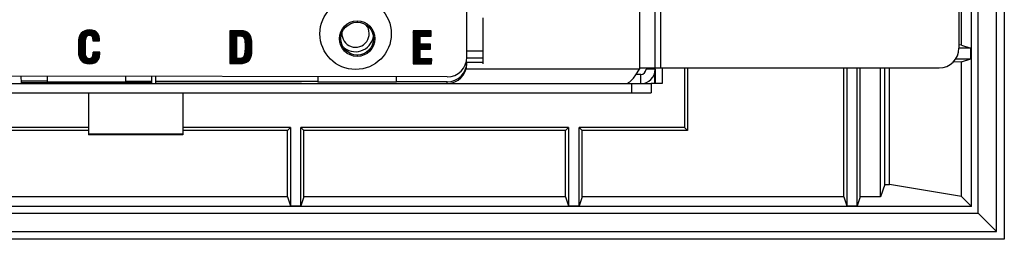
# Model space of a CAD drawing. Units: inches. Extents: x 0 to 34, y 0 to 22.
# Drawn here: x 18.6 to 20.5, y 1.8 to 2.2 of the extents above; entities that cross this region are included whole.
import ezdxf

# ---------------------------------------------------------------- set-up
doc = ezdxf.new("R2010")
doc.units = ezdxf.units.IN
doc.header["$LTSCALE"] = 1.87
doc.header["$MEASUREMENT"] = 0
doc.layers.get('0').update_dxf_attribs({"linetype": 'CONTINUOUS'})
for name, color, linetype in [('3_ALL_AXES', 7, 'CONTINUOUS'), ('7_ALL_ROUNDS', 7, 'CONTINUOUS'), ('TEXT', 7, 'CONTINUOUS')]:
    doc.layers.add(name, color=color, linetype=linetype)

msp = doc.modelspace()

# ---------------------------------------------------------------- linework, layer by layer
at = {"color": 7, "linetype": 'CONTINUOUS'}
for p, q in [((20.51601, 5.77145), (20.51601, 1.80405)), ((20.50101, 1.81905), (20.50101, 5.75645)), ((20.45343, 1.86663), (20.45343, 5.70886)), ((20.46601, 1.85405), (20.46601, 5.72145)), ((19.49189, 2.1504), (19.49525, 4.3541)), ((20.4347, 2.17368), (20.4347, 2.52281)), ((19.52287, 2.13806), (19.52301, 2.22556)), ((19.49191, 2.16237), (19.52291, 2.16306)), ((19.52291, 2.16188), (19.49191, 2.16193)), ((20.4347, 2.17368), (20.42956, 2.17397)), ((20.45251, 2.16775), (20.42956, 2.16775)), ((20.4347, 2.17368), (20.45251, 2.16775)), ((20.45251, 2.14775), (20.45251, 2.16775)), ((19.49182, 2.14116), (19.52288, 2.14111)), ((19.49189, 2.14921), (19.52289, 2.14916)), ((20.4347, 2.14181), (20.41754, 2.14085)), ((20.42344, 2.14775), (20.45251, 2.14775)), ((20.4347, 2.14181), (20.45251, 2.14775)), ((20.4347, 1.88536), (20.4347, 2.14181)), ((19.85081, 2.12775), (19.83331, 2.12775)), ((19.84987, 2.10025), (19.84987, 2.12302)), ((19.8507, 2.12775), (19.8507, 2.10025)), ((19.86403, 2.13025), (19.86403, 2.10025)), ((19.90681, 2.13025), (19.90681, 2.01675)), ((19.9125, 2.13025), (19.9125, 2.01106)), ((20.21012, 1.88463), (20.21012, 2.13025)), ((20.21581, 2.13025), (20.21581, 1.86755)), ((20.23581, 1.86755), (20.23581, 2.13025)), ((20.2415, 1.88463), (20.2415, 2.13025)), ((20.28026, 1.88463), (20.28026, 2.13025)), ((20.28823, 1.90856), (20.28823, 2.13025)), ((20.2975, 1.90856), (20.2975, 2.13025)), ((18.64319, 2.1019), (18.64271, 2.11419)), ((18.69232, 2.10488), (18.64307, 2.10496)), ((18.89144, 2.10152), (18.64319, 2.1019)), ((18.69234, 2.11412), (18.69232, 2.10401)), ((18.69232, 2.10401), (18.84232, 2.10378)), ((18.84232, 2.10465), (18.84234, 2.11389)), ((18.89157, 2.10458), (18.84232, 2.10465)), ((18.89144, 2.10152), (18.89196, 2.11381)), ((18.89907, 2.10151), (18.89909, 2.1138)), ((19.20782, 2.10409), (18.89907, 2.10456)), ((18.89907, 2.10151), (19.45426, 2.10066)), ((19.20784, 2.11333), (19.20782, 2.10322)), ((19.35782, 2.10299), (19.20782, 2.10322)), ((19.35782, 2.10299), (19.35784, 2.11311)), ((19.45426, 2.10372), (19.35782, 2.10387)), ((19.82331, 2.11775), (19.81428, 2.11775)), ((19.82331, 2.10025), (19.82331, 2.11775)), ((19.86403, 2.10025), (19.84331, 2.10025)), ((18.77081, 2.01675), (18.56581, 2.01675)), ((18.77081, 2.01106), (18.5715, 2.01106)), ((19.15581, 2.01675), (18.95081, 2.01675)), ((19.15012, 2.01106), (18.95081, 2.01106)), ((19.15581, 2.01675), (19.15012, 2.01106)), ((19.15012, 1.88463), (19.15012, 2.01106)), ((19.15581, 2.01675), (19.15581, 1.86755)), ((19.68581, 2.01675), (19.17581, 2.01675)), ((19.17581, 2.01675), (19.1815, 2.01106)), ((19.17581, 1.86755), (19.17581, 2.01675)), ((19.68012, 2.01106), (19.1815, 2.01106)), ((19.1815, 1.88463), (19.1815, 2.01106)), ((19.68581, 2.01675), (19.68012, 2.01106)), ((19.68012, 1.88463), (19.68012, 2.01106)), ((19.68581, 2.01675), (19.68581, 1.86755)), ((19.90681, 2.01675), (19.70581, 2.01675)), ((19.70581, 2.01675), (19.7115, 2.01106)), ((19.70581, 1.86755), (19.70581, 2.01675)), ((19.9125, 2.01106), (19.7115, 2.01106)), ((19.7115, 1.88463), (19.7115, 2.01106)), ((19.90681, 2.01675), (19.9125, 2.01106)), ((20.28823, 1.90856), (20.28026, 1.88463)), ((20.28823, 1.90856), (20.2975, 1.90856)), ((20.4347, 1.88536), (20.2975, 1.90856)), ((19.15012, 1.88463), (18.5715, 1.88463)), ((19.15012, 1.88463), (19.15581, 1.86755)), ((19.1815, 1.88463), (19.17581, 1.86755)), ((19.68012, 1.88463), (19.1815, 1.88463)), ((19.68012, 1.88463), (19.68581, 1.86755)), ((19.7115, 1.88463), (19.70581, 1.86755)), ((20.21012, 1.88463), (19.7115, 1.88463)), ((20.21012, 1.88463), (20.21581, 1.86755)), ((20.2415, 1.88463), (20.23581, 1.86755)), ((20.28026, 1.88463), (20.2415, 1.88463)), ((20.4347, 1.88536), (20.45343, 1.86663)), ((20.45343, 1.86663), (17.2682, 1.86663)), ((19.15581, 1.86755), (19.17581, 1.86755)), ((19.68581, 1.86755), (19.70581, 1.86755)), ((20.21581, 1.86755), (20.23581, 1.86755)), ((17.25561, 1.85405), (20.46601, 1.85405)), ((20.48351, 1.83655), (20.46601, 1.85405)), ((20.50101, 1.81905), (20.48351, 1.83655)), ((20.51601, 1.80405), (17.20561, 1.80405)), ((17.22061, 1.81905), (20.50101, 1.81905))]:
    msp.add_line(p, q, dxfattribs=at)
at = {"color": 9, "linetype": 'CONTINUOUS'}
for p, q in [((19.82081, 4.05825), (19.82081, 2.13025)), ((19.86081, 2.24554), (19.86081, 2.13025)), ((19.283, 2.21967), (19.28299, 2.21717)), ((19.2829, 2.15468), (19.2829, 2.15218)), ((19.82081, 2.12775), (19.49025, 2.12775)), ((19.45426, 2.10066), (19.45426, 2.10372)), ((18.95081, 2.0043), (18.77081, 2.0043))]:
    msp.add_line(p, q, dxfattribs=at)
at = {"color": 3, "linetype": 'CONTINUOUS'}
for p, q in [((19.85081, 2.12775), (19.85081, 4.05825)), ((19.81393, 2.11721), (19.82081, 2.12775)), ((19.82081, 2.13025), (19.86081, 2.13025)), ((19.82081, 2.13025), (19.82081, 2.12775)), ((19.80019, 2.10234), (19.80235, 2.10383)), ((19.80921, 2.11083), (19.81393, 2.11721)), ((18.77081, 2.08236), (18.77081, 2.00275)), ((18.95081, 2.08236), (18.95081, 2.00275)), ((18.95081, 2.00275), (18.77081, 2.00275))]:
    msp.add_line(p, q, dxfattribs=at)
at = {"color": 7, "linetype": 'CONTINUOUS'}
for radius in [0.03375, 0.03125]:
    msp.add_circle((19.28295, 2.18593), radius, dxfattribs=at)
for centre, radius, start, end in [((19.27981, 2.1955), 0.02605, 176.7411, 38.7869), ((19.27981, 2.1955), 0.0345, 225.01387, 349.92116), ((19.45432, 2.14122), 0.0375, 269.91842, 359.90806), ((19.45431, 2.13817), 0.0375, 269.91683, 359.90965), ((19.82331, 2.12775), 0.01, 270, 360)]:
    msp.add_arc(centre, radius, start, end, dxfattribs=at)
at = {"color": 3, "linetype": 'CONTINUOUS'}
msp.add_arc((19.82331, 2.12775), 0.0275, 270, 360, dxfattribs=at)
for points, knots in [([(19.79331, 2.10025), (19.79447, 2.10025), (19.7969, 2.10064), (19.79911, 2.1017), (19.80019, 2.10234)], [0, 0, 0, 0, 0.4794183, 1, 1, 1, 1]), ([(19.80235, 2.10383), (19.80294, 2.10429), (19.80544, 2.10641), (19.80763, 2.10887), (19.80921, 2.11083)], [0, 0, 0, 0, 0.2284113, 1, 1, 1, 1])]:
    msp.add_open_spline(points, degree=3, knots=knots, dxfattribs=at)
at = {"layer": '3_ALL_AXES', "color": 7, "linetype": 'CONTINUOUS'}
msp.add_circle((19.27996, 2.19522), 0.068, dxfattribs=at)
at = {"layer": '7_ALL_ROUNDS', "color": 3, "linetype": 'CONTINUOUS'}
for p, q in [((20.42956, 5.40775), (20.42956, 2.16775)), ((19.86081, 2.13025), (20.39206, 2.13025)), ((17.87831, 2.08275), (19.84331, 2.08275))]:
    msp.add_line(p, q, dxfattribs=at)
at = {"layer": '7_ALL_ROUNDS', "color": 7, "linetype": 'CONTINUOUS'}
for p, q in [((19.45434, 2.11296), (18.08034, 2.11505)), ((17.87831, 2.10025), (19.84331, 2.10025)), ((19.84331, 2.10025), (19.84331, 2.08275))]:
    msp.add_line(p, q, dxfattribs=at)
at = {"layer": '7_ALL_ROUNDS', "color": 9, "linetype": 'CONTINUOUS'}
msp.add_line((19.80581, 2.10025), (19.80581, 2.08275), dxfattribs=at)
at = {"layer": '7_ALL_ROUNDS', "color": 3, "linetype": 'CONTINUOUS'}
msp.add_arc((20.39206, 2.16775), 0.0375, 270, 360, dxfattribs=at)
at = {"layer": '7_ALL_ROUNDS', "color": 7, "linetype": 'CONTINUOUS'}
msp.add_arc((19.45439, 2.15046), 0.0375, 269.91293, 359.91293, dxfattribs=at)
at = {"layer": 'TEXT', "color": 2, "linetype": 'CONTINUOUS'}
for p, q in [((18.75195, 2.1778), (18.77626, 2.2021)), ((18.75195, 2.17732), (18.7767, 2.20207)), ((18.75195, 2.17685), (18.77713, 2.20203)), ((18.75195, 2.17638), (18.77757, 2.202)), ((18.75195, 2.17591), (18.778, 2.20197)), ((18.75195, 2.17544), (18.77838, 2.20187)), ((18.75195, 2.17497), (18.77875, 2.20177)), ((18.75196, 2.17874), (18.77539, 2.20217)), ((18.75196, 2.17827), (18.77583, 2.20214)), ((18.75198, 2.17923), (18.77495, 2.2022)), ((18.75201, 2.17973), (18.77452, 2.20224)), ((18.75204, 2.18023), (18.77408, 2.20227)), ((18.75207, 2.18073), (18.77365, 2.2023)), ((18.7521, 2.18123), (18.77321, 2.20234)), ((18.75213, 2.18173), (18.77274, 2.20234)), ((18.75216, 2.18223), (18.77222, 2.20229)), ((18.75219, 2.18273), (18.7717, 2.20223)), ((18.75222, 2.18323), (18.77117, 2.20218)), ((18.75225, 2.18373), (18.77065, 2.20213)), ((18.75228, 2.18422), (18.77013, 2.20207)), ((18.75237, 2.18478), (18.76961, 2.20202)), ((18.75249, 2.18537), (18.76908, 2.20197)), ((18.75261, 2.18596), (18.76856, 2.20191)), ((18.75273, 2.18655), (18.76804, 2.20186)), ((18.75285, 2.18714), (18.76751, 2.20181)), ((18.75297, 2.18773), (18.76699, 2.20175)), ((18.75309, 2.18832), (18.76642, 2.20165)), ((18.75321, 2.18891), (18.76567, 2.20137)), ((18.75341, 2.18958), (18.76492, 2.20109)), ((18.75373, 2.19037), (18.76418, 2.20082)), ((18.75406, 2.19117), (18.76343, 2.20054)), ((18.75438, 2.19196), (18.76268, 2.20026)), ((18.7547, 2.19275), (18.76194, 2.19998)), ((18.75526, 2.19378), (18.76086, 2.19938)), ((18.75643, 2.19542), (18.75875, 2.19774)), ((18.7691, 2.19166), (18.77912, 2.20167)), ((18.77021, 2.1923), (18.77949, 2.20157)), ((18.77096, 2.19258), (18.77985, 2.20147)), ((18.77152, 2.19267), (18.78022, 2.20137)), ((18.77208, 2.19276), (18.78059, 2.20127)), ((18.77263, 2.19283), (18.78096, 2.20117)), ((18.77303, 2.19276), (18.78133, 2.20106)), ((18.77343, 2.1927), (18.7817, 2.20096)), ((18.77383, 2.19263), (18.78207, 2.20086)), ((18.77423, 2.19256), (18.78242, 2.20075)), ((18.77463, 2.19249), (18.78272, 2.20058)), ((18.77497, 2.19236), (18.78302, 2.20041)), ((18.77526, 2.19218), (18.78332, 2.20024)), ((18.77555, 2.192), (18.78362, 2.20007)), ((18.77584, 2.19182), (18.78392, 2.1999)), ((18.77613, 2.19164), (18.78422, 2.19973)), ((18.77642, 2.19146), (18.78452, 2.19956)), ((18.77666, 2.19123), (18.78482, 2.19939)), ((18.77686, 2.19096), (18.78512, 2.19922)), ((18.77705, 2.19068), (18.78542, 2.19905)), ((18.77725, 2.19041), (18.78572, 2.19888)), ((18.77744, 2.19013), (18.78598, 2.19867)), ((18.77764, 2.18986), (18.78621, 2.19843)), ((18.77783, 2.18958), (18.78644, 2.19819)), ((18.77795, 2.18923), (18.78667, 2.19795)), ((18.77807, 2.18888), (18.7869, 2.19771)), ((18.77818, 2.18853), (18.78713, 2.19748)), ((18.7783, 2.18818), (18.78736, 2.19724)), ((18.77842, 2.18783), (18.78759, 2.197)), ((18.77852, 2.18746), (18.78782, 2.19676)), ((18.77859, 2.18705), (18.78806, 2.19652)), ((18.77865, 2.18665), (18.78829, 2.19628)), ((18.77872, 2.18624), (18.78851, 2.19603)), ((18.77878, 2.18584), (18.78867, 2.19572)), ((18.77884, 2.18543), (18.78882, 2.19541)), ((18.77891, 2.18503), (18.78898, 2.1951)), ((19.04041, 2.18264), (19.05884, 2.20106)), ((19.04041, 2.18217), (19.0593, 2.20106)), ((19.04041, 2.1817), (19.05977, 2.20106)), ((19.04041, 2.18123), (19.06024, 2.20106)), ((19.04041, 2.18076), (19.06071, 2.20106)), ((19.04041, 2.18029), (19.06118, 2.20106)), ((19.04041, 2.17982), (19.06162, 2.20103)), ((19.04041, 2.17935), (19.06206, 2.201)), ((19.04041, 2.17888), (19.0625, 2.20096)), ((19.04041, 2.17841), (19.06293, 2.20093)), ((19.04042, 2.18922), (19.05227, 2.20107)), ((19.04042, 2.18875), (19.05274, 2.20107)), ((19.04042, 2.18828), (19.05321, 2.20107)), ((19.04042, 2.18781), (19.05368, 2.20107)), ((19.04042, 2.18734), (19.05415, 2.20107)), ((19.04042, 2.18687), (19.05462, 2.20107)), ((19.04042, 2.1864), (19.05508, 2.20107)), ((19.04042, 2.18593), (19.05555, 2.20106)), ((19.04042, 2.18546), (19.05602, 2.20106)), ((19.04042, 2.18499), (19.05649, 2.20106)), ((19.04042, 2.18452), (19.05696, 2.20106)), ((19.04042, 2.18405), (19.05743, 2.20106)), ((19.04042, 2.18358), (19.0579, 2.20106)), ((19.04042, 2.18311), (19.05837, 2.20106)), ((19.04043, 2.19581), (19.04571, 2.20108)), ((19.04043, 2.19534), (19.04618, 2.20108)), ((19.04043, 2.19487), (19.04665, 2.20108)), ((19.04043, 2.1944), (19.04711, 2.20108)), ((19.04043, 2.19393), (19.04758, 2.20108)), ((19.04043, 2.19346), (19.04805, 2.20108)), ((19.04043, 2.19298), (19.04852, 2.20108)), ((19.04043, 2.19251), (19.04899, 2.20107)), ((19.04043, 2.19204), (19.04946, 2.20107)), ((19.04043, 2.19157), (19.04993, 2.20107)), ((19.04043, 2.1911), (19.0504, 2.20107)), ((19.04043, 2.19063), (19.05087, 2.20107)), ((19.04043, 2.19016), (19.05133, 2.20107)), ((19.04043, 2.18969), (19.0518, 2.20107)), ((19.04044, 2.20098), (19.04055, 2.20109)), ((19.04044, 2.20051), (19.04102, 2.20109)), ((19.04044, 2.20004), (19.04149, 2.20109)), ((19.04044, 2.19957), (19.04196, 2.20109)), ((19.04044, 2.1991), (19.04243, 2.20108)), ((19.04044, 2.19863), (19.04289, 2.20108)), ((19.04044, 2.19816), (19.04336, 2.20108)), ((19.04044, 2.19769), (19.04383, 2.20108)), ((19.04044, 2.19722), (19.0443, 2.20108)), ((19.04044, 2.19675), (19.04477, 2.20108)), ((19.04044, 2.19628), (19.04524, 2.20108)), ((19.05384, 2.19137), (19.06337, 2.2009)), ((19.05431, 2.19137), (19.0638, 2.20086)), ((19.05478, 2.19137), (19.06424, 2.20083)), ((19.05525, 2.19137), (19.06468, 2.2008)), ((19.05572, 2.19137), (19.06511, 2.20076)), ((19.05619, 2.19137), (19.06555, 2.20073)), ((19.05666, 2.19137), (19.06598, 2.2007)), ((19.05711, 2.19135), (19.06642, 2.20066)), ((19.05755, 2.19133), (19.0668, 2.20057)), ((19.058, 2.1913), (19.06717, 2.20047)), ((19.05844, 2.19128), (19.06754, 2.20037)), ((19.05889, 2.19125), (19.06791, 2.20027)), ((19.05934, 2.19123), (19.06828, 2.20017)), ((19.05978, 2.1912), (19.06865, 2.20008)), ((19.06021, 2.19117), (19.06902, 2.19998)), ((19.06061, 2.19109), (19.06939, 2.19988)), ((19.061, 2.19102), (19.06977, 2.19978)), ((19.06139, 2.19094), (19.07014, 2.19968)), ((19.06179, 2.19086), (19.07051, 2.19958)), ((19.06218, 2.19079), (19.07087, 2.19948)), ((19.06257, 2.19071), (19.07118, 2.19932)), ((19.06295, 2.19061), (19.07149, 2.19916)), ((19.06328, 2.19048), (19.0718, 2.19899)), ((19.06362, 2.19034), (19.0721, 2.19883)), ((19.06395, 2.19021), (19.07241, 2.19867)), ((19.06428, 2.19007), (19.07272, 2.19851)), ((19.06462, 2.18994), (19.07302, 2.19834)), ((19.06495, 2.1898), (19.07333, 2.19818)), ((19.06521, 2.18959), (19.07364, 2.19802)), ((19.06548, 2.18939), (19.07395, 2.19786)), ((19.06574, 2.18918), (19.07425, 2.19769)), ((19.06601, 2.18898), (19.07455, 2.19752)), ((19.06627, 2.18877), (19.07479, 2.19729)), ((19.0665, 2.18854), (19.07504, 2.19707)), ((19.06669, 2.18825), (19.07528, 2.19684)), ((19.06687, 2.18796), (19.07552, 2.19662)), ((19.06705, 2.18767), (19.07577, 2.19639)), ((19.06723, 2.18738), (19.07601, 2.19617)), ((19.06741, 2.18709), (19.07626, 2.19594)), ((19.06759, 2.1868), (19.0765, 2.19571)), ((19.06775, 2.18649), (19.07674, 2.19549)), ((19.06786, 2.18614), (19.07699, 2.19526)), ((19.06797, 2.18578), (19.07723, 2.19504)), ((19.38972, 2.184), (19.40625, 2.20053)), ((19.38972, 2.18353), (19.40672, 2.20053)), ((19.38972, 2.18306), (19.40719, 2.20053)), ((19.38972, 2.18259), (19.40766, 2.20053)), ((19.38972, 2.18212), (19.40813, 2.20053)), ((19.38972, 2.18165), (19.4086, 2.20053)), ((19.38972, 2.18118), (19.40907, 2.20053)), ((19.38972, 2.18071), (19.40954, 2.20053)), ((19.38972, 2.18024), (19.41, 2.20053)), ((19.38972, 2.17977), (19.41047, 2.20053)), ((19.38972, 2.1793), (19.41094, 2.20052)), ((19.38972, 2.17883), (19.41141, 2.20052)), ((19.38972, 2.17836), (19.41188, 2.20052)), ((19.38972, 2.17789), (19.41235, 2.20052)), ((19.38973, 2.19059), (19.39969, 2.20054)), ((19.38973, 2.19012), (19.40016, 2.20054)), ((19.38973, 2.18965), (19.40063, 2.20054)), ((19.38973, 2.18918), (19.4011, 2.20054)), ((19.38973, 2.18871), (19.40157, 2.20054)), ((19.38973, 2.18824), (19.40203, 2.20054)), ((19.38973, 2.18776), (19.4025, 2.20054)), ((19.38973, 2.18729), (19.40297, 2.20054)), ((19.38973, 2.18682), (19.40344, 2.20054)), ((19.38973, 2.18635), (19.40391, 2.20054)), ((19.38973, 2.18588), (19.40438, 2.20053)), ((19.38973, 2.18541), (19.40485, 2.20053)), ((19.38973, 2.18494), (19.40532, 2.20053)), ((19.38973, 2.18447), (19.40579, 2.20053)), ((19.38974, 2.19717), (19.39313, 2.20055)), ((19.38974, 2.1967), (19.3936, 2.20055)), ((19.38974, 2.19623), (19.39406, 2.20055)), ((19.38974, 2.19576), (19.39453, 2.20055)), ((19.38974, 2.19529), (19.395, 2.20055)), ((19.38974, 2.19482), (19.39547, 2.20055)), ((19.38974, 2.19435), (19.39594, 2.20055)), ((19.38974, 2.19388), (19.39641, 2.20055)), ((19.38974, 2.19341), (19.39688, 2.20055)), ((19.38974, 2.19294), (19.39735, 2.20055)), ((19.38974, 2.19247), (19.39781, 2.20054)), ((19.38974, 2.192), (19.39828, 2.20054)), ((19.38974, 2.19153), (19.39875, 2.20054)), ((19.38974, 2.19106), (19.39922, 2.20054)), ((19.38975, 2.20046), (19.38984, 2.20056)), ((19.38975, 2.19999), (19.39031, 2.20056)), ((19.38975, 2.19952), (19.39078, 2.20056)), ((19.38975, 2.19905), (19.39125, 2.20055)), ((19.38975, 2.19858), (19.39172, 2.20055)), ((19.38975, 2.19811), (19.39219, 2.20055)), ((19.38975, 2.19764), (19.39266, 2.20055)), ((19.40314, 2.19084), (19.41282, 2.20052)), ((19.40361, 2.19084), (19.41329, 2.20052)), ((19.40408, 2.19084), (19.41376, 2.20052)), ((19.40454, 2.19084), (19.41422, 2.20052)), ((19.40501, 2.19084), (19.41469, 2.20052)), ((19.40548, 2.19084), (19.41516, 2.20052)), ((19.40595, 2.19084), (19.41563, 2.20052)), ((19.40642, 2.19084), (19.4161, 2.20052)), ((19.40689, 2.19084), (19.41657, 2.20052)), ((19.40736, 2.19083), (19.41704, 2.20052)), ((19.40783, 2.19083), (19.41751, 2.20051)), ((19.40829, 2.19083), (19.41798, 2.20051)), ((19.40876, 2.19083), (19.41844, 2.20051)), ((19.40923, 2.19083), (19.41891, 2.20051)), ((19.4097, 2.19083), (19.41938, 2.20051)), ((19.41017, 2.19083), (19.41985, 2.20051)), ((19.41064, 2.19083), (19.42032, 2.20051)), ((19.41111, 2.19083), (19.42079, 2.20051)), ((19.41158, 2.19083), (19.42126, 2.20051)), ((19.41205, 2.19083), (19.42173, 2.20051)), ((19.41251, 2.19083), (19.42219, 2.20051)), ((19.41298, 2.19083), (19.42266, 2.20051)), ((19.41345, 2.19083), (19.42313, 2.20051)), ((19.41392, 2.19082), (19.4236, 2.20051)), ((19.41439, 2.19082), (19.42394, 2.20038)), ((19.41486, 2.19082), (19.42394, 2.19991)), ((19.41533, 2.19082), (19.42394, 2.19944)), ((19.4158, 2.19082), (19.42394, 2.19897)), ((19.41627, 2.19082), (19.42394, 2.1985)), ((19.41673, 2.19082), (19.42394, 2.19803)), ((19.4172, 2.19082), (19.42394, 2.19756)), ((19.41767, 2.19082), (19.42394, 2.19709)), ((19.41814, 2.19082), (19.42394, 2.19662)), ((19.41861, 2.19082), (19.42394, 2.19614)), ((19.41908, 2.19082), (19.42394, 2.19567)), ((19.41955, 2.19082), (19.42394, 2.1952)), ((18.75193, 2.16463), (18.76513, 2.17782)), ((18.75193, 2.16416), (18.76511, 2.17733)), ((18.75193, 2.16369), (18.76511, 2.17686)), ((18.75193, 2.16322), (18.76511, 2.17639)), ((18.75194, 2.17121), (18.76577, 2.18504)), ((18.75194, 2.17074), (18.76567, 2.18447)), ((18.75194, 2.17027), (18.7656, 2.18393)), ((18.75194, 2.1698), (18.76553, 2.18339)), ((18.75194, 2.16933), (18.76546, 2.18285)), ((18.75194, 2.16886), (18.76539, 2.1823)), ((18.75194, 2.16839), (18.76531, 2.18176)), ((18.75194, 2.16792), (18.76526, 2.18124)), ((18.75194, 2.16745), (18.76524, 2.18075)), ((18.75194, 2.16698), (18.76522, 2.18026)), ((18.75194, 2.16651), (18.7652, 2.17977)), ((18.75194, 2.16604), (18.76519, 2.17929)), ((18.75194, 2.16557), (18.76517, 2.1788)), ((18.75194, 2.1651), (18.76515, 2.17831)), ((18.75195, 2.1745), (18.7685, 2.19106)), ((18.75195, 2.17403), (18.76728, 2.18937)), ((18.75195, 2.17356), (18.76685, 2.18846)), ((18.75195, 2.17309), (18.76647, 2.18761)), ((18.75195, 2.17262), (18.76629, 2.18697)), ((18.75195, 2.17215), (18.76612, 2.18633)), ((18.75195, 2.17168), (18.76595, 2.18568)), ((18.77893, 2.18458), (18.78914, 2.19479)), ((18.77895, 2.18413), (18.7893, 2.19448)), ((18.77897, 2.18368), (18.78946, 2.19417)), ((18.77899, 2.18323), (18.78962, 2.19386)), ((18.77901, 2.18278), (18.78978, 2.19355)), ((18.77903, 2.18233), (18.78994, 2.19324)), ((18.77905, 2.18188), (18.7901, 2.19293)), ((18.7793, 2.18166), (18.79026, 2.19262)), ((18.77977, 2.18166), (18.79041, 2.1923)), ((18.78024, 2.18166), (18.7905, 2.19192)), ((18.78071, 2.18166), (18.79059, 2.19154)), ((18.78117, 2.18166), (18.79068, 2.19117)), ((18.78164, 2.18166), (18.79077, 2.19079)), ((18.78211, 2.18166), (18.79087, 2.19041)), ((18.78258, 2.18166), (18.79096, 2.19003)), ((18.78305, 2.18166), (18.79105, 2.18965)), ((18.78352, 2.18165), (18.79114, 2.18928)), ((18.78399, 2.18165), (18.79123, 2.1889)), ((18.78446, 2.18165), (18.79132, 2.18852)), ((18.78493, 2.18165), (18.79141, 2.18814)), ((18.78539, 2.18165), (18.79151, 2.18776)), ((18.78586, 2.18165), (18.79157, 2.18736)), ((18.78633, 2.18165), (18.7916, 2.18692)), ((18.7868, 2.18165), (18.79163, 2.18648)), ((18.78727, 2.18165), (18.79166, 2.18604)), ((18.78774, 2.18165), (18.79169, 2.1856)), ((18.78821, 2.18165), (18.79172, 2.18516)), ((18.78868, 2.18165), (18.79175, 2.18472)), ((18.78914, 2.18165), (18.79178, 2.18428)), ((18.78961, 2.18165), (18.79181, 2.18384)), ((18.79008, 2.18164), (18.79184, 2.1834)), ((18.79055, 2.18164), (18.79187, 2.18296)), ((18.79102, 2.18164), (18.7919, 2.18252)), ((18.79149, 2.18164), (18.79192, 2.18208)), ((19.04039, 2.16947), (19.05357, 2.18265)), ((19.04039, 2.169), (19.05357, 2.18218)), ((19.04039, 2.16853), (19.05357, 2.18171)), ((19.04039, 2.16806), (19.05357, 2.18124)), ((19.04039, 2.16759), (19.05357, 2.18077)), ((19.04039, 2.16712), (19.05357, 2.1803)), ((19.04039, 2.16665), (19.05357, 2.17983)), ((19.04039, 2.16618), (19.05357, 2.17936)), ((19.04039, 2.16571), (19.05357, 2.17889)), ((19.04039, 2.16524), (19.05357, 2.17842)), ((19.04039, 2.16477), (19.05357, 2.17795)), ((19.04039, 2.1643), (19.05356, 2.17748)), ((19.04039, 2.16383), (19.05356, 2.17701)), ((19.04039, 2.16336), (19.05356, 2.17654)), ((19.0404, 2.17605), (19.05358, 2.18923)), ((19.0404, 2.17558), (19.05358, 2.18876)), ((19.0404, 2.17511), (19.05358, 2.18829)), ((19.0404, 2.17464), (19.05358, 2.18782)), ((19.0404, 2.17417), (19.05358, 2.18735)), ((19.0404, 2.1737), (19.05358, 2.18688)), ((19.0404, 2.17323), (19.05358, 2.18641)), ((19.0404, 2.17276), (19.05358, 2.18594)), ((19.0404, 2.17229), (19.05358, 2.18547)), ((19.0404, 2.17182), (19.05358, 2.185)), ((19.0404, 2.17135), (19.05358, 2.18453)), ((19.0404, 2.17088), (19.05357, 2.18406)), ((19.0404, 2.17041), (19.05357, 2.18359)), ((19.0404, 2.16994), (19.05357, 2.18312)), ((19.04041, 2.17794), (19.05359, 2.19111)), ((19.04041, 2.17747), (19.05358, 2.19064)), ((19.04041, 2.177), (19.05358, 2.19017)), ((19.04041, 2.17653), (19.05358, 2.1897)), ((19.06808, 2.18542), (19.07745, 2.19479)), ((19.06819, 2.18506), (19.07763, 2.1945)), ((19.06831, 2.1847), (19.07781, 2.19421)), ((19.06842, 2.18435), (19.07799, 2.19392)), ((19.06853, 2.18399), (19.07817, 2.19363)), ((19.06863, 2.18362), (19.07835, 2.19334)), ((19.06869, 2.18321), (19.07853, 2.19305)), ((19.06874, 2.18279), (19.07871, 2.19276)), ((19.0688, 2.18238), (19.07889, 2.19247)), ((19.06886, 2.18197), (19.07907, 2.19218)), ((19.06892, 2.18156), (19.07925, 2.19189)), ((19.06898, 2.18115), (19.07943, 2.1916)), ((19.06904, 2.18074), (19.07961, 2.19131)), ((19.0691, 2.18033), (19.07973, 2.19096)), ((19.06915, 2.17991), (19.07985, 2.19061)), ((19.06916, 2.17946), (19.07997, 2.19026)), ((19.06918, 2.17901), (19.08009, 2.18991)), ((19.0692, 2.17855), (19.08021, 2.18956)), ((19.06921, 2.16354), (19.08236, 2.17669)), ((19.06922, 2.1781), (19.08033, 2.18921)), ((19.06923, 2.17765), (19.08045, 2.18886)), ((19.06923, 2.16403), (19.08234, 2.17713)), ((19.06924, 2.16451), (19.08232, 2.17758)), ((19.06925, 2.1772), (19.08057, 2.18851)), ((19.06926, 2.16499), (19.08229, 2.17803)), ((19.06927, 2.17674), (19.08069, 2.18816)), ((19.06927, 2.16548), (19.08227, 2.17848)), ((19.06928, 2.17629), (19.0808, 2.18781)), ((19.06929, 2.16596), (19.08225, 2.17893)), ((19.0693, 2.17584), (19.08092, 2.18746)), ((19.0693, 2.16739), (19.08219, 2.18028)), ((19.0693, 2.16692), (19.08221, 2.17983)), ((19.0693, 2.16645), (19.08223, 2.17938)), ((19.06931, 2.17397), (19.08132, 2.18598)), ((19.06931, 2.1735), (19.08138, 2.18557)), ((19.06931, 2.17303), (19.08145, 2.18517)), ((19.06931, 2.17256), (19.08152, 2.18477)), ((19.06931, 2.17209), (19.08159, 2.18437)), ((19.06931, 2.17162), (19.08165, 2.18396)), ((19.06931, 2.17115), (19.08172, 2.18356)), ((19.06931, 2.17068), (19.08179, 2.18316)), ((19.06931, 2.17021), (19.08186, 2.18276)), ((19.06931, 2.16974), (19.08192, 2.18236)), ((19.06931, 2.16927), (19.08199, 2.18195)), ((19.06931, 2.1688), (19.08206, 2.18155)), ((19.06931, 2.16833), (19.08212, 2.18115)), ((19.06931, 2.16786), (19.08217, 2.18072)), ((19.06932, 2.17538), (19.08104, 2.18711)), ((19.06932, 2.17491), (19.08116, 2.18676)), ((19.06932, 2.17444), (19.08125, 2.18638)), ((19.38969, 2.16425), (19.40287, 2.17743)), ((19.38969, 2.16378), (19.40287, 2.17696)), ((19.38969, 2.16331), (19.40287, 2.17649)), ((19.3897, 2.17083), (19.40288, 2.18401)), ((19.3897, 2.17036), (19.40288, 2.18354)), ((19.3897, 2.16989), (19.40288, 2.18307)), ((19.3897, 2.16942), (19.40288, 2.1826)), ((19.3897, 2.16895), (19.40288, 2.18213)), ((19.3897, 2.16848), (19.40288, 2.18166)), ((19.3897, 2.16801), (19.40288, 2.18119)), ((19.3897, 2.16754), (19.40288, 2.18072)), ((19.3897, 2.16707), (19.40288, 2.18025)), ((19.3897, 2.1666), (19.40288, 2.17978)), ((19.3897, 2.16613), (19.40288, 2.17931)), ((19.3897, 2.16566), (19.40287, 2.17884)), ((19.3897, 2.16519), (19.40287, 2.17837)), ((19.3897, 2.16472), (19.40287, 2.1779)), ((19.38971, 2.17742), (19.40289, 2.1906)), ((19.38971, 2.17695), (19.40289, 2.19013)), ((19.38971, 2.17648), (19.40289, 2.18966)), ((19.38971, 2.17601), (19.40289, 2.18919)), ((19.38971, 2.17554), (19.40289, 2.18872)), ((19.38971, 2.17507), (19.40289, 2.18825)), ((19.38971, 2.1746), (19.40289, 2.18777)), ((19.38971, 2.17413), (19.40289, 2.1873)), ((19.38971, 2.17366), (19.40289, 2.18683)), ((19.38971, 2.17319), (19.40289, 2.18636)), ((19.38971, 2.17272), (19.40289, 2.18589)), ((19.38971, 2.17225), (19.40288, 2.18542)), ((19.38971, 2.17178), (19.40288, 2.18495)), ((19.38971, 2.17131), (19.40288, 2.18448)), ((19.42002, 2.19082), (19.42393, 2.19473)), ((19.42048, 2.19081), (19.42393, 2.19426)), ((19.42095, 2.19081), (19.42393, 2.19379)), ((19.42142, 2.19081), (19.42393, 2.19332)), ((19.42189, 2.19081), (19.42393, 2.19285)), ((19.42236, 2.19081), (19.42393, 2.19238)), ((19.42283, 2.19081), (19.42393, 2.19191)), ((19.4233, 2.19081), (19.42393, 2.19144)), ((19.42377, 2.19081), (19.42393, 2.19097)), ((18.75193, 2.16275), (18.76511, 2.17592)), ((18.75193, 2.16228), (18.76511, 2.17545)), ((18.75193, 2.16181), (18.76511, 2.17498)), ((18.75193, 2.16134), (18.76511, 2.17451)), ((18.75193, 2.16087), (18.76511, 2.17404)), ((18.75193, 2.16039), (18.76511, 2.17357)), ((18.75193, 2.15993), (18.76511, 2.1731)), ((18.75197, 2.15949), (18.7651, 2.17263)), ((18.752, 2.15906), (18.7651, 2.17216)), ((18.75204, 2.15863), (18.7651, 2.17169)), ((18.75207, 2.15819), (18.7651, 2.17122)), ((18.75211, 2.15776), (18.7651, 2.17075)), ((18.75214, 2.15732), (18.7651, 2.17028)), ((18.75218, 2.15689), (18.7651, 2.16981)), ((18.75221, 2.15645), (18.7651, 2.16934)), ((18.75225, 2.15602), (18.7651, 2.16887)), ((18.75228, 2.15558), (18.7651, 2.1684)), ((18.75232, 2.15515), (18.7651, 2.16793)), ((18.75235, 2.15472), (18.7651, 2.16746)), ((18.75239, 2.15429), (18.7651, 2.16699)), ((18.7525, 2.15392), (18.7651, 2.16652)), ((18.7526, 2.15356), (18.76509, 2.16605)), ((18.75271, 2.15319), (18.76509, 2.16558)), ((18.75281, 2.15283), (18.76509, 2.16511)), ((18.75292, 2.15246), (18.76509, 2.16464)), ((18.75302, 2.1521), (18.76509, 2.16417)), ((18.75313, 2.15173), (18.76509, 2.1637)), ((18.75323, 2.15137), (18.76509, 2.16323)), ((18.75334, 2.15101), (18.76509, 2.16276)), ((18.75344, 2.15064), (18.76509, 2.16229)), ((18.75355, 2.15028), (18.76509, 2.16182)), ((18.75365, 2.14991), (18.76509, 2.16135)), ((18.75376, 2.14955), (18.76509, 2.16088)), ((18.75391, 2.14922), (18.76509, 2.1604)), ((18.75408, 2.14893), (18.76509, 2.15993)), ((18.75425, 2.14863), (18.7651, 2.15948)), ((18.75442, 2.14833), (18.76512, 2.15903)), ((18.75459, 2.14803), (18.76514, 2.15858)), ((18.75476, 2.14773), (18.76516, 2.15813)), ((18.75493, 2.14743), (18.76519, 2.15769)), ((18.76657, 2.13888), (18.78761, 2.15992)), ((18.76693, 2.13877), (18.78808, 2.15992)), ((18.7673, 2.13867), (18.78855, 2.15992)), ((18.76767, 2.13857), (18.78902, 2.15992)), ((18.7681, 2.13853), (18.78949, 2.15992)), ((18.76854, 2.1385), (18.78995, 2.15992)), ((18.76897, 2.13846), (18.79042, 2.15992)), ((18.7694, 2.13842), (18.79089, 2.15992)), ((18.76983, 2.13839), (18.79136, 2.15991)), ((18.77027, 2.13835), (18.79183, 2.15991)), ((18.7707, 2.13832), (18.7923, 2.15991)), ((18.77113, 2.13828), (18.79244, 2.15958)), ((18.77157, 2.13824), (18.79244, 2.15911)), ((18.772, 2.13821), (18.79244, 2.15864)), ((18.77243, 2.13817), (18.79244, 2.15817)), ((18.77287, 2.13813), (18.79244, 2.1577)), ((18.77759, 2.15037), (18.78714, 2.15992)), ((18.77813, 2.15138), (18.78667, 2.15992)), ((18.77853, 2.15225), (18.7862, 2.15992)), ((18.77874, 2.15293), (18.78574, 2.15992)), ((18.77895, 2.15361), (18.78527, 2.15992)), ((18.77915, 2.15428), (18.7848, 2.15992)), ((18.77924, 2.15484), (18.78433, 2.15993)), ((18.77933, 2.1554), (18.78386, 2.15993)), ((18.77942, 2.15596), (18.78339, 2.15993)), ((18.77951, 2.15652), (18.78292, 2.15993)), ((18.77958, 2.15705), (18.78245, 2.15993)), ((18.7796, 2.15755), (18.78198, 2.15993)), ((18.77962, 2.15804), (18.78152, 2.15993)), ((18.77965, 2.15853), (18.78105, 2.15993)), ((18.77967, 2.15903), (18.78058, 2.15993)), ((18.7797, 2.15952), (18.78011, 2.15993)), ((19.04036, 2.14972), (19.05354, 2.1629)), ((19.04036, 2.14925), (19.05354, 2.16243)), ((19.04036, 2.14878), (19.05354, 2.16196)), ((19.04036, 2.14831), (19.05354, 2.16149)), ((19.04036, 2.14784), (19.05354, 2.16102)), ((19.04036, 2.14737), (19.05354, 2.16055)), ((19.04036, 2.1469), (19.05354, 2.16008)), ((19.04036, 2.14643), (19.05354, 2.15961)), ((19.04036, 2.14596), (19.05354, 2.15914)), ((19.04036, 2.14549), (19.05354, 2.15866)), ((19.04036, 2.14502), (19.05354, 2.15819)), ((19.04036, 2.14455), (19.05353, 2.15772)), ((19.04037, 2.1563), (19.05355, 2.16948)), ((19.04037, 2.15583), (19.05355, 2.16901)), ((19.04037, 2.15536), (19.05355, 2.16854)), ((19.04037, 2.15489), (19.05355, 2.16807)), ((19.04037, 2.15442), (19.05355, 2.1676)), ((19.04037, 2.15395), (19.05355, 2.16713)), ((19.04037, 2.15348), (19.05355, 2.16666)), ((19.04037, 2.15301), (19.05355, 2.16619)), ((19.04037, 2.15254), (19.05355, 2.16572)), ((19.04037, 2.15207), (19.05355, 2.16525)), ((19.04037, 2.1516), (19.05355, 2.16478)), ((19.04037, 2.15113), (19.05354, 2.16431)), ((19.04037, 2.15066), (19.05354, 2.16384)), ((19.04037, 2.15019), (19.05354, 2.16337)), ((19.04038, 2.16289), (19.05356, 2.17607)), ((19.04038, 2.16242), (19.05356, 2.17559)), ((19.04038, 2.16195), (19.05356, 2.17512)), ((19.04038, 2.16148), (19.05356, 2.17465)), ((19.04038, 2.16101), (19.05356, 2.17418)), ((19.04038, 2.16054), (19.05356, 2.17371)), ((19.04038, 2.16007), (19.05356, 2.17324)), ((19.04038, 2.1596), (19.05356, 2.17277)), ((19.04038, 2.15912), (19.05356, 2.1723)), ((19.04038, 2.15865), (19.05356, 2.17183)), ((19.04038, 2.15818), (19.05356, 2.17136)), ((19.04038, 2.15771), (19.05355, 2.17089)), ((19.04038, 2.15724), (19.05355, 2.17042)), ((19.04038, 2.15677), (19.05355, 2.16995)), ((19.0541, 2.13857), (19.08246, 2.16693)), ((19.05457, 2.13857), (19.08246, 2.16646)), ((19.05504, 2.13857), (19.08246, 2.16599)), ((19.05551, 2.13856), (19.08246, 2.16552)), ((19.05597, 2.13856), (19.08246, 2.16505)), ((19.05644, 2.13856), (19.08243, 2.16455)), ((19.05691, 2.13856), (19.0824, 2.16405)), ((19.05738, 2.13856), (19.08237, 2.16355)), ((19.05785, 2.13856), (19.08234, 2.16305)), ((19.05832, 2.13856), (19.08231, 2.16255)), ((19.05879, 2.13856), (19.08228, 2.16205)), ((19.05926, 2.13856), (19.08224, 2.16155)), ((19.05976, 2.1386), (19.08221, 2.16105)), ((19.06027, 2.13863), (19.08218, 2.16055)), ((19.06077, 2.13867), (19.08215, 2.16005)), ((19.06128, 2.1387), (19.08212, 2.15954)), ((19.06178, 2.13873), (19.08209, 2.15904)), ((19.06228, 2.13877), (19.08206, 2.15854)), ((19.06279, 2.1388), (19.08203, 2.15804)), ((19.06329, 2.13884), (19.082, 2.15754)), ((19.06653, 2.15146), (19.08246, 2.1674)), ((19.06725, 2.15266), (19.08246, 2.16787)), ((19.06754, 2.15342), (19.08246, 2.16834)), ((19.06783, 2.15418), (19.08246, 2.16881)), ((19.0681, 2.15491), (19.08247, 2.16928)), ((19.06822, 2.15551), (19.08247, 2.16975)), ((19.06835, 2.15611), (19.08247, 2.17022)), ((19.06848, 2.1567), (19.08247, 2.17069)), ((19.0686, 2.1573), (19.08247, 2.17116)), ((19.06873, 2.1579), (19.08247, 2.17163)), ((19.0688, 2.15843), (19.08247, 2.1721)), ((19.06885, 2.15896), (19.08247, 2.17257)), ((19.06891, 2.15948), (19.08247, 2.17304)), ((19.06896, 2.16001), (19.08247, 2.17351)), ((19.06902, 2.16053), (19.08247, 2.17398)), ((19.06907, 2.16105), (19.08246, 2.17444)), ((19.06913, 2.16158), (19.08244, 2.17489)), ((19.06917, 2.16209), (19.08242, 2.17534)), ((19.06918, 2.16257), (19.0824, 2.17579)), ((19.0692, 2.16306), (19.08238, 2.17624)), ((19.38966, 2.1445), (19.40284, 2.15768)), ((19.38967, 2.15108), (19.40285, 2.16426)), ((19.38967, 2.15061), (19.40285, 2.16379)), ((19.38967, 2.15014), (19.40285, 2.16332)), ((19.38967, 2.14967), (19.40285, 2.16285)), ((19.38967, 2.1492), (19.40285, 2.16238)), ((19.38967, 2.14873), (19.40285, 2.16191)), ((19.38967, 2.14826), (19.40285, 2.16144)), ((19.38967, 2.14779), (19.40285, 2.16097)), ((19.38967, 2.14732), (19.40285, 2.1605)), ((19.38967, 2.14685), (19.40285, 2.16003)), ((19.38967, 2.14638), (19.40285, 2.15956)), ((19.38967, 2.14591), (19.40284, 2.15909)), ((19.38967, 2.14544), (19.40284, 2.15862)), ((19.38967, 2.14497), (19.40284, 2.15815)), ((19.38968, 2.15767), (19.4077, 2.17569)), ((19.38968, 2.1572), (19.40817, 2.17568)), ((19.38968, 2.15673), (19.40864, 2.17568)), ((19.38968, 2.15626), (19.40911, 2.17568)), ((19.38968, 2.15579), (19.40958, 2.17568)), ((19.38968, 2.15532), (19.41005, 2.17568)), ((19.38968, 2.15485), (19.41052, 2.17568)), ((19.38968, 2.15438), (19.41099, 2.17568)), ((19.38968, 2.1539), (19.41145, 2.17568)), ((19.38968, 2.15343), (19.41192, 2.17568)), ((19.38968, 2.15296), (19.41239, 2.17568)), ((19.38968, 2.15249), (19.40285, 2.16567)), ((19.38968, 2.15202), (19.40285, 2.1652)), ((19.38968, 2.15155), (19.40285, 2.16473)), ((19.38969, 2.16284), (19.40287, 2.17602)), ((19.38969, 2.16237), (19.40301, 2.17569)), ((19.38969, 2.1619), (19.40348, 2.17569)), ((19.38969, 2.16143), (19.40395, 2.17569)), ((19.38969, 2.16096), (19.40442, 2.17569)), ((19.38969, 2.16049), (19.40489, 2.17569)), ((19.38969, 2.16002), (19.40536, 2.17569)), ((19.38969, 2.15955), (19.40583, 2.17569)), ((19.38969, 2.15908), (19.4063, 2.17569)), ((19.38969, 2.15861), (19.40677, 2.17569)), ((19.38969, 2.15814), (19.40723, 2.17569)), ((19.40318, 2.166), (19.41286, 2.17568)), ((19.40365, 2.166), (19.41333, 2.17568)), ((19.40412, 2.166), (19.4138, 2.17568)), ((19.40459, 2.16599), (19.41427, 2.17568)), ((19.40506, 2.16599), (19.41474, 2.17567)), ((19.40552, 2.16599), (19.4152, 2.17567)), ((19.40599, 2.16599), (19.41567, 2.17567)), ((19.40646, 2.16599), (19.41614, 2.17567)), ((19.40693, 2.16599), (19.41661, 2.17567)), ((19.4074, 2.16599), (19.41708, 2.17567)), ((19.40787, 2.16599), (19.41755, 2.17567)), ((19.40834, 2.16599), (19.41802, 2.17567)), ((19.40881, 2.16599), (19.41849, 2.17567)), ((19.40927, 2.16599), (19.41896, 2.17567)), ((19.40974, 2.16599), (19.41942, 2.17567)), ((19.41021, 2.16599), (19.41989, 2.17567)), ((19.41068, 2.16599), (19.42036, 2.17567)), ((19.41115, 2.16598), (19.42083, 2.17567)), ((19.41162, 2.16598), (19.4213, 2.17566)), ((19.41209, 2.16598), (19.42177, 2.17566)), ((19.41256, 2.16598), (19.42224, 2.17566)), ((19.41303, 2.16598), (19.42243, 2.17539)), ((19.41349, 2.16598), (19.42243, 2.17492)), ((19.41396, 2.16598), (19.42243, 2.17445)), ((19.41443, 2.16598), (19.42243, 2.17398)), ((19.4149, 2.16598), (19.42243, 2.17351)), ((19.41537, 2.16598), (19.42243, 2.17304)), ((19.41584, 2.16598), (19.42243, 2.17257)), ((19.41631, 2.16598), (19.42243, 2.1721)), ((19.41678, 2.16598), (19.42243, 2.17163)), ((19.41725, 2.16598), (19.42243, 2.17116)), ((19.41771, 2.16597), (19.42243, 2.17069)), ((19.41818, 2.16597), (19.42243, 2.17022)), ((19.41865, 2.16597), (19.42242, 2.16975)), ((19.41912, 2.16597), (19.42242, 2.16928)), ((19.41959, 2.16597), (19.42242, 2.16881)), ((19.42006, 2.16597), (19.42242, 2.16834)), ((19.42053, 2.16597), (19.42242, 2.16787)), ((19.421, 2.16597), (19.42242, 2.16739)), ((19.42147, 2.16597), (19.42242, 2.16692)), ((19.42193, 2.16597), (19.42242, 2.16645)), ((19.4224, 2.16597), (19.42242, 2.16598)), ((18.7551, 2.14713), (18.76521, 2.15724)), ((18.75527, 2.14684), (18.76523, 2.15679)), ((18.75544, 2.14654), (18.76529, 2.15639)), ((18.75562, 2.14624), (18.76536, 2.15599)), ((18.75579, 2.14594), (18.76543, 2.15559)), ((18.75596, 2.14564), (18.7655, 2.15519)), ((18.75613, 2.14534), (18.76557, 2.15479)), ((18.75634, 2.14508), (18.76564, 2.15439)), ((18.75657, 2.14485), (18.76572, 2.154)), ((18.7568, 2.14461), (18.76585, 2.15365)), ((18.75704, 2.14437), (18.76597, 2.1533)), ((18.75727, 2.14413), (18.76609, 2.15296)), ((18.7575, 2.1439), (18.76621, 2.15261)), ((18.75773, 2.14366), (18.76634, 2.15226)), ((18.75797, 2.14342), (18.76646, 2.15192)), ((18.7582, 2.14319), (18.76662, 2.1516)), ((18.75843, 2.14295), (18.76679, 2.15131)), ((18.75866, 2.14271), (18.76697, 2.15102)), ((18.7589, 2.14248), (18.76715, 2.15073)), ((18.75913, 2.14224), (18.76732, 2.15043)), ((18.75939, 2.14203), (18.7675, 2.15014)), ((18.75969, 2.14186), (18.7677, 2.14987)), ((18.75999, 2.14169), (18.76794, 2.14964)), ((18.76028, 2.14152), (18.76818, 2.14941)), ((18.76058, 2.14134), (18.76842, 2.14918)), ((18.76088, 2.14117), (18.76866, 2.14895)), ((18.76117, 2.141), (18.7689, 2.14872)), ((18.76147, 2.14082), (18.76918, 2.14853)), ((18.76177, 2.14065), (18.76949, 2.14838)), ((18.76206, 2.14048), (18.76981, 2.14822)), ((18.76236, 2.14031), (18.77013, 2.14807)), ((18.76266, 2.14013), (18.77044, 2.14792)), ((18.76295, 2.13996), (18.7708, 2.1478)), ((18.7633, 2.13983), (18.77121, 2.14775)), ((18.76366, 2.13973), (18.77162, 2.14769)), ((18.76402, 2.13962), (18.77203, 2.14763)), ((18.76439, 2.13951), (18.77245, 2.14757)), ((18.76475, 2.13941), (18.77297, 2.14763)), ((18.76511, 2.1393), (18.77352, 2.14771)), ((18.76548, 2.1392), (18.77407, 2.14778)), ((18.76584, 2.13909), (18.77474, 2.14799)), ((18.7662, 2.13898), (18.77569, 2.14847)), ((18.77337, 2.13816), (18.79241, 2.15721)), ((18.77388, 2.13821), (18.79238, 2.1567)), ((18.77439, 2.13825), (18.79234, 2.1562)), ((18.7749, 2.13829), (18.79231, 2.1557)), ((18.77541, 2.13833), (18.79227, 2.15519)), ((18.77592, 2.13837), (18.79224, 2.15469)), ((18.77643, 2.13841), (18.79221, 2.15419)), ((18.77694, 2.13845), (18.79217, 2.15368)), ((18.77746, 2.1385), (18.79214, 2.15318)), ((18.77797, 2.13854), (18.79207, 2.15264)), ((18.77848, 2.13858), (18.79192, 2.15203)), ((18.77915, 2.13878), (18.79178, 2.15141)), ((18.77982, 2.13898), (18.79164, 2.1508)), ((18.78048, 2.13918), (18.79149, 2.15019)), ((18.78115, 2.13937), (18.79135, 2.14957)), ((18.78182, 2.13957), (18.79121, 2.14896)), ((18.78249, 2.13977), (18.79085, 2.14813)), ((18.7832, 2.14001), (18.79044, 2.14725)), ((18.78444, 2.14078), (18.79003, 2.14637)), ((18.78567, 2.14155), (18.78946, 2.14534)), ((19.04035, 2.14314), (19.05353, 2.15631)), ((19.04035, 2.14267), (19.05353, 2.15584)), ((19.04035, 2.14219), (19.05353, 2.15537)), ((19.04035, 2.14172), (19.05353, 2.1549)), ((19.04035, 2.14125), (19.05353, 2.15443)), ((19.04035, 2.14078), (19.05353, 2.15396)), ((19.04035, 2.14031), (19.05353, 2.15349)), ((19.04035, 2.13984), (19.05353, 2.15302)), ((19.04035, 2.13937), (19.05353, 2.15255)), ((19.04035, 2.1389), (19.05353, 2.15208)), ((19.04036, 2.14408), (19.05353, 2.15725)), ((19.04036, 2.14361), (19.05353, 2.15678)), ((19.0405, 2.13859), (19.05353, 2.15161)), ((19.04097, 2.13859), (19.05352, 2.15114)), ((19.04144, 2.13859), (19.05352, 2.15067)), ((19.04191, 2.13859), (19.05352, 2.1502)), ((19.04238, 2.13858), (19.05352, 2.14973)), ((19.04285, 2.13858), (19.05352, 2.14926)), ((19.04332, 2.13858), (19.05352, 2.14879)), ((19.04378, 2.13858), (19.05352, 2.14832)), ((19.04425, 2.13858), (19.05393, 2.14826)), ((19.04472, 2.13858), (19.0544, 2.14826)), ((19.04519, 2.13858), (19.05487, 2.14826)), ((19.04566, 2.13858), (19.05534, 2.14826)), ((19.04613, 2.13858), (19.05581, 2.14826)), ((19.0466, 2.13858), (19.05628, 2.14826)), ((19.04707, 2.13858), (19.05675, 2.14826)), ((19.04754, 2.13858), (19.05723, 2.14827)), ((19.048, 2.13858), (19.05772, 2.1483)), ((19.04847, 2.13858), (19.05822, 2.14832)), ((19.04894, 2.13857), (19.05871, 2.14834)), ((19.04941, 2.13857), (19.0592, 2.14836)), ((19.04988, 2.13857), (19.05969, 2.14839)), ((19.05035, 2.13857), (19.06021, 2.14844)), ((19.05082, 2.13857), (19.06078, 2.14853)), ((19.05129, 2.13857), (19.06134, 2.14863)), ((19.05175, 2.13857), (19.06191, 2.14873)), ((19.05222, 2.13857), (19.06248, 2.14882)), ((19.05269, 2.13857), (19.0632, 2.14908)), ((19.05316, 2.13857), (19.06394, 2.14935)), ((19.05363, 2.13857), (19.06491, 2.14985)), ((19.0638, 2.13887), (19.08188, 2.15695)), ((19.0643, 2.13891), (19.08174, 2.15635)), ((19.0648, 2.13894), (19.08161, 2.15575)), ((19.06531, 2.13898), (19.08148, 2.15515)), ((19.06581, 2.13901), (19.08135, 2.15454)), ((19.06644, 2.13917), (19.08121, 2.15394)), ((19.06707, 2.13933), (19.08108, 2.15334)), ((19.06771, 2.1395), (19.08095, 2.15274)), ((19.06834, 2.13966), (19.08081, 2.15213)), ((19.06898, 2.13983), (19.08068, 2.15153)), ((19.06961, 2.13999), (19.0804, 2.15078)), ((19.07025, 2.14016), (19.08, 2.14991)), ((19.07088, 2.14032), (19.0796, 2.14904)), ((19.07179, 2.14076), (19.07919, 2.14816)), ((19.07289, 2.1414), (19.07879, 2.14729)), ((19.07399, 2.14203), (19.07838, 2.14642)), ((19.07509, 2.14266), (19.07533, 2.14289)), ((19.38966, 2.14403), (19.40284, 2.15721)), ((19.38966, 2.14356), (19.40284, 2.15674)), ((19.38966, 2.14309), (19.40284, 2.15627)), ((19.38966, 2.14262), (19.40284, 2.1558)), ((19.38966, 2.14215), (19.40284, 2.15533)), ((19.38966, 2.14168), (19.40284, 2.15486)), ((19.38966, 2.14121), (19.40284, 2.15439)), ((19.38966, 2.14074), (19.40284, 2.15391)), ((19.38966, 2.14027), (19.40284, 2.15344)), ((19.38966, 2.1398), (19.40284, 2.15297)), ((19.38966, 2.13933), (19.40283, 2.1525)), ((19.38966, 2.13886), (19.40283, 2.15203)), ((19.38966, 2.13839), (19.40283, 2.15156)), ((19.3898, 2.13806), (19.40283, 2.15109)), ((19.39026, 2.13806), (19.40283, 2.15062)), ((19.39073, 2.13806), (19.40283, 2.15015)), ((19.3912, 2.13805), (19.40283, 2.14968)), ((19.39167, 2.13805), (19.40283, 2.14921)), ((19.39214, 2.13805), (19.40283, 2.14874)), ((19.39261, 2.13805), (19.40283, 2.14827)), ((19.39308, 2.13805), (19.40283, 2.1478)), ((19.39355, 2.13805), (19.40323, 2.14773)), ((19.39402, 2.13805), (19.4037, 2.14773)), ((19.39448, 2.13805), (19.40417, 2.14773)), ((19.39495, 2.13805), (19.40463, 2.14773)), ((19.39542, 2.13805), (19.4051, 2.14773)), ((19.39589, 2.13805), (19.40557, 2.14773)), ((19.39636, 2.13805), (19.40604, 2.14773)), ((19.39683, 2.13805), (19.40651, 2.14773)), ((19.3973, 2.13805), (19.40698, 2.14773)), ((19.39777, 2.13804), (19.40745, 2.14773)), ((19.39824, 2.13804), (19.40792, 2.14772)), ((19.3987, 2.13804), (19.40838, 2.14772)), ((19.39917, 2.13804), (19.40885, 2.14772)), ((19.39964, 2.13804), (19.40932, 2.14772)), ((19.40011, 2.13804), (19.40979, 2.14772)), ((19.40058, 2.13804), (19.41026, 2.14772)), ((19.40105, 2.13804), (19.41073, 2.14772)), ((19.40152, 2.13804), (19.4112, 2.14772)), ((19.40199, 2.13804), (19.41167, 2.14772)), ((19.40246, 2.13804), (19.41214, 2.14772)), ((19.40292, 2.13804), (19.4126, 2.14772)), ((19.40339, 2.13804), (19.41307, 2.14772)), ((19.40386, 2.13804), (19.41354, 2.14772)), ((19.40433, 2.13803), (19.41401, 2.14772)), ((19.4048, 2.13803), (19.41448, 2.14771)), ((19.40527, 2.13803), (19.41495, 2.14771)), ((19.40574, 2.13803), (19.41542, 2.14771)), ((19.40621, 2.13803), (19.41589, 2.14771)), ((19.40667, 2.13803), (19.41636, 2.14771)), ((19.40714, 2.13803), (19.41682, 2.14771)), ((19.40761, 2.13803), (19.41729, 2.14771)), ((19.40808, 2.13803), (19.41776, 2.14771)), ((19.40855, 2.13803), (19.41823, 2.14771)), ((19.40902, 2.13803), (19.4187, 2.14771)), ((19.40949, 2.13803), (19.41917, 2.14771)), ((19.40996, 2.13803), (19.41964, 2.14771)), ((19.41043, 2.13803), (19.42011, 2.14771)), ((19.41089, 2.13802), (19.42058, 2.14771)), ((19.41136, 2.13802), (19.42104, 2.1477)), ((19.41183, 2.13802), (19.42151, 2.1477)), ((19.4123, 2.13802), (19.42198, 2.1477)), ((19.41277, 2.13802), (19.42245, 2.1477)), ((19.41324, 2.13802), (19.42292, 2.1477)), ((19.41371, 2.13802), (19.42339, 2.1477)), ((19.41418, 2.13802), (19.42386, 2.1477)), ((19.41465, 2.13802), (19.42433, 2.1477)), ((19.41511, 2.13802), (19.42479, 2.1477)), ((19.41558, 2.13802), (19.4249, 2.14734)), ((19.41605, 2.13802), (19.4249, 2.14687)), ((19.41652, 2.13802), (19.4249, 2.1464)), ((19.41699, 2.13802), (19.4249, 2.14592)), ((19.41746, 2.13801), (19.4249, 2.14545)), ((19.41793, 2.13801), (19.4249, 2.14498)), ((19.4184, 2.13801), (19.4249, 2.14451)), ((19.41886, 2.13801), (19.4249, 2.14404)), ((19.41933, 2.13801), (19.4249, 2.14357)), ((19.4198, 2.13801), (19.42489, 2.1431)), ((19.42027, 2.13801), (19.42489, 2.14263)), ((19.42074, 2.13801), (19.42489, 2.14216)), ((19.42121, 2.13801), (19.42489, 2.14169)), ((19.42168, 2.13801), (19.42489, 2.14122)), ((19.42215, 2.13801), (19.42489, 2.14075)), ((19.42262, 2.13801), (19.42489, 2.14028)), ((19.42308, 2.13801), (19.42489, 2.13981)), ((19.42355, 2.13801), (19.42489, 2.13934)), ((19.42402, 2.138), (19.42489, 2.13887)), ((19.42449, 2.138), (19.42489, 2.1384))]:
    msp.add_line(p, q, dxfattribs=at)
at = {"layer": 'TEXT', "color": 7, "linetype": 'CONTINUOUS'}
for p, q in [((19.04044, 2.20109), (19.04035, 2.13859)), ((19.0613, 2.20106), (19.04044, 2.20109)), ((19.38975, 2.20056), (19.38965, 2.13806)), ((19.42394, 2.2005), (19.38975, 2.20056)), ((19.42393, 2.19081), (19.42394, 2.2005)), ((18.75196, 2.17876), (18.75193, 2.15997)), ((18.76509, 2.15978), (18.76511, 2.17735)), ((18.77906, 2.18166), (18.79195, 2.18164)), ((19.05352, 2.14826), (19.05359, 2.19137)), ((19.05359, 2.19137), (19.05679, 2.19137)), ((19.40287, 2.17569), (19.40289, 2.19084)), ((19.40289, 2.19084), (19.42393, 2.19081)), ((18.79244, 2.15991), (18.77972, 2.15993)), ((18.79244, 2.15758), (18.79244, 2.15991)), ((19.06932, 2.17542), (19.0693, 2.1665)), ((19.08246, 2.16501), (19.08247, 2.17419)), ((19.40283, 2.14773), (19.40286, 2.166)), ((19.40286, 2.166), (19.42242, 2.16597)), ((19.42243, 2.17566), (19.40287, 2.17569)), ((19.42242, 2.16597), (19.42243, 2.17566)), ((19.0569, 2.14826), (19.05352, 2.14826)), ((19.4249, 2.1477), (19.40283, 2.14773)), ((19.42489, 2.138), (19.4249, 2.1477)), ((19.04035, 2.13859), (19.05922, 2.13856)), ((19.38965, 2.13806), (19.42489, 2.138))]:
    msp.add_line(p, q, dxfattribs=at)
for points in [[(18.75726, 2.19658), (18.75371, 2.19278), (18.75197, 2.18681), (18.75196, 2.17876)], [(18.77294, 2.20236), (18.76602, 2.20237), (18.76082, 2.20039), (18.75726, 2.19658)], [(18.78848, 2.19608), (18.78549, 2.20026), (18.7803, 2.20235), (18.77294, 2.20236)], [(18.79195, 2.18164), (18.79196, 2.18805), (18.79076, 2.1929), (18.78848, 2.19608)], [(19.0774, 2.19489), (19.07403, 2.19896), (19.06866, 2.20104), (19.0613, 2.20106)], [(18.76511, 2.17735), (18.76512, 2.18168), (18.76556, 2.18514), (18.7665, 2.18774)], [(18.7665, 2.18774), (18.76773, 2.19111), (18.76972, 2.19284), (18.77258, 2.19284)], [(18.77258, 2.19284), (18.775, 2.19283), (18.77682, 2.19171), (18.77782, 2.18961)], [(18.77782, 2.18961), (18.77863, 2.18789), (18.77906, 2.1853), (18.77906, 2.18166)], [(19.05679, 2.19137), (19.06164, 2.19136), (19.06484, 2.1904), (19.06644, 2.18864)], [(19.06644, 2.18864), (19.06838, 2.1865), (19.06933, 2.18209), (19.06932, 2.17542)], [(19.08247, 2.17419), (19.08249, 2.18388), (19.08077, 2.19081), (19.0774, 2.19489)], [(18.75193, 2.15997), (18.75192, 2.15392), (18.7533, 2.14907), (18.7562, 2.14522)], [(18.7665, 2.15179), (18.76551, 2.15389), (18.76508, 2.15658), (18.76509, 2.15978)], [(18.77972, 2.15993), (18.77971, 2.15664), (18.77927, 2.15405), (18.77845, 2.15199)], [(18.78964, 2.14555), (18.79147, 2.14849), (18.79243, 2.15247), (18.79244, 2.15758)], [(19.0693, 2.1665), (19.06929, 2.15819), (19.06816, 2.15292), (19.06591, 2.15057)], [(19.07515, 2.14269), (19.08001, 2.14666), (19.08244, 2.15411), (19.08246, 2.16501)], [(18.7562, 2.14522), (18.75978, 2.14049), (18.76531, 2.13814), (18.77293, 2.13813)], [(18.77251, 2.14756), (18.76983, 2.14757), (18.76784, 2.14896), (18.7665, 2.15179)], [(18.77845, 2.15199), (18.77727, 2.14903), (18.77528, 2.14756), (18.77251, 2.14756)], [(18.77293, 2.13813), (18.78089, 2.13812), (18.78652, 2.14053), (18.78964, 2.14555)], [(19.06591, 2.15057), (19.06443, 2.14903), (19.0614, 2.14825), (19.0569, 2.14826)], [(19.05922, 2.13856), (19.06649, 2.13855), (19.07177, 2.13993), (19.07515, 2.14269)]]:
    msp.add_open_spline(points, degree=3, dxfattribs=at)

doc.saveas('drawing.dxf')
